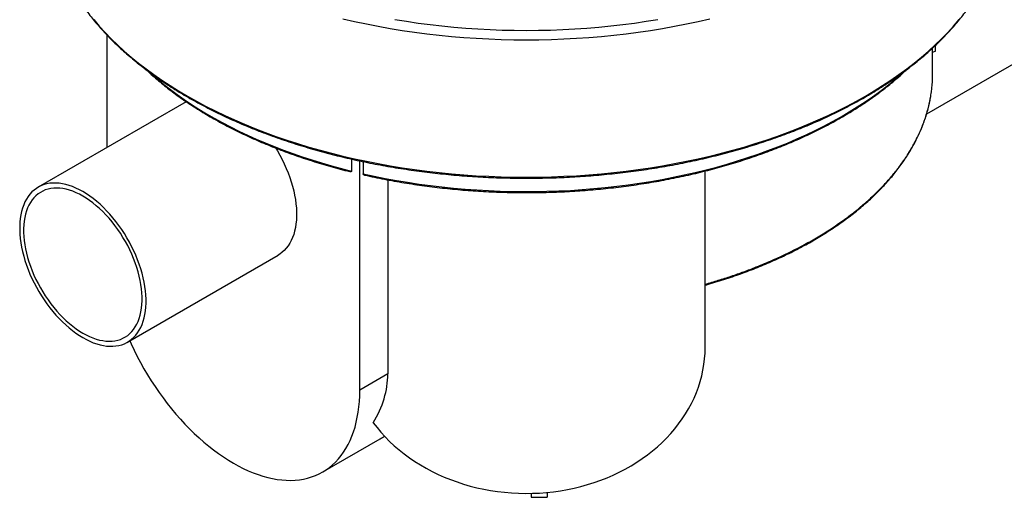
# Model space of a CAD drawing. Units: millimetres. Extents: x 200 to 8200, y 200 to 5740.
# Drawn here: x 6517 to 7449, y 1417 to 1869 of the extents above; entities that cross this region are included whole.
import ezdxf

# ---------------------------------------------------------------- set-up
doc = ezdxf.new("R2010")
doc.units = ezdxf.units.MM
doc.header["$LTSCALE"] = 20

msp = doc.modelspace()

# ---------------------------------------------------------------- linework, layer by layer
at = {"color": 7, "linetype": 'Continuous', "lineweight": 25}
for p, q in [((7375.76, 1780.3), (7512.7, 1859.36)), ((6599.72, 1854.89), (6599.72, 1748.44)), ((7381.41, 1818.43), (7381.41, 1842.64)), ((7384.07, 1839.74), (7381.41, 1838.21)), ((7384.07, 1839.74), (7384.07, 1845.15)), ((6674.81, 1791.79), (6534.61, 1710.85)), ((6831.39, 1726.13), (6831.39, 1737.44)), ((6839.05, 1518.83), (6839.05, 1735.75)), ((6842.27, 1735.07), (6842.27, 1723.57)), ((7166.02, 1559.26), (7166.02, 1726.18)), ((6865.57, 1717.81), (6865.57, 1534.14)), ((6619.22, 1564.29), (6761.69, 1646.53)), ((6865.57, 1534.14), (6839.05, 1518.83)), ((6804, 1441.35), (6858.39, 1472.75)), ((7001.23, 1421.13), (7001.23, 1417.4)), ((7001.23, 1417.4), (7016.61, 1417.4)), ((7016.61, 1422.03), (7016.61, 1417.4))]:
    msp.add_line(p, q, dxfattribs=at)
at = {"color": 7, "linetype": 'Continuous', "lineweight": 25, "flags": 128}
for points in [[(6587.16, 1869.54), (6592.41, 1863.39), (6597.94, 1857.32), (6603.75, 1851.34), (6609.82, 1845.44), (6616.16, 1839.64), (6622.76, 1833.94), (6629.62, 1828.34), (6636.73, 1822.84), (6644.09, 1817.46), (6651.68, 1812.18), (6659.52, 1807.03), (6667.58, 1801.99), (6675.87, 1797.08), (6684.38, 1792.29), (6693.11, 1787.63), (6702.04, 1783.11), (6711.18, 1778.73), (6720.51, 1774.48), (6730.03, 1770.38), (6739.73, 1766.42), (6749.61, 1762.61), (6759.66, 1758.95), (6769.87, 1755.44), (6780.23, 1752.09), (6790.75, 1748.9), (6801.41, 1745.86), (6812.2, 1742.99), (6823.11, 1740.28), (6834.15, 1737.74), (6845.29, 1735.37), (6856.54, 1733.16), (6867.89, 1731.13), (6879.33, 1729.27), (6890.84, 1727.58), (6902.43, 1726.06), (6914.08, 1724.73), (6925.79, 1723.56), (6937.55, 1722.58), (6949.35, 1721.77), (6961.18, 1721.15), (6973.04, 1720.7), (6984.91, 1720.43), (6996.79, 1720.34), (7008.67, 1720.43), (7020.54, 1720.7), (7032.4, 1721.15), (7044.23, 1721.77), (7056.03, 1722.58), (7067.79, 1723.56), (7079.5, 1724.73), (7091.15, 1726.06), (7102.74, 1727.58), (7114.25, 1729.27), (7125.69, 1731.13), (7137.04, 1733.16), (7148.29, 1735.37), (7159.43, 1737.74), (7170.47, 1740.28), (7181.39, 1742.99), (7192.18, 1745.86), (7202.83, 1748.9), (7213.35, 1752.09), (7223.71, 1755.44), (7233.92, 1758.95), (7243.97, 1762.61), (7253.85, 1766.42), (7263.55, 1770.38), (7273.07, 1774.48), (7282.41, 1778.73), (7291.54, 1783.11), (7300.47, 1787.63), (7309.2, 1792.29), (7317.71, 1797.08), (7326, 1801.99), (7334.06, 1807.03), (7341.9, 1812.18), (7349.5, 1817.46), (7356.85, 1822.84), (7363.96, 1828.34), (7370.82, 1833.94), (7377.42, 1839.64), (7383.76, 1845.44), (7389.83, 1851.34), (7395.64, 1857.32), (7401.17, 1863.39), (7406.43, 1869.54)], [(6823.11, 1870.3), (6834.15, 1867.76), (6845.29, 1865.39), (6856.54, 1863.18), (6867.89, 1861.15), (6879.33, 1859.28), (6890.84, 1857.6), (6902.43, 1856.08), (6914.08, 1854.74), (6925.79, 1853.58), (6937.55, 1852.6), (6949.35, 1851.79), (6961.18, 1851.16), (6973.04, 1850.72), (6984.91, 1850.45), (6996.79, 1850.36), (7008.67, 1850.45), (7020.54, 1850.72), (7032.4, 1851.16), (7044.23, 1851.79), (7056.03, 1852.6), (7067.79, 1853.58), (7079.5, 1854.74), (7091.15, 1856.08), (7102.74, 1857.6), (7114.25, 1859.28), (7125.69, 1861.15), (7137.04, 1863.18), (7148.29, 1865.39), (7159.43, 1867.76), (7170.47, 1870.3)], [(6872.26, 1869.66), (6883.31, 1867.86), (6894.43, 1866.23), (6905.63, 1864.77), (6916.89, 1863.48), (6928.2, 1862.35), (6939.56, 1861.4), (6950.96, 1860.63), (6962.39, 1860.02), (6973.84, 1859.59), (6985.31, 1859.33), (6996.79, 1859.24), (7008.27, 1859.33), (7019.74, 1859.59), (7031.19, 1860.02), (7042.62, 1860.63), (7054.02, 1861.4), (7065.38, 1862.35), (7076.69, 1863.48), (7087.95, 1864.77), (7099.15, 1866.23), (7110.27, 1867.86), (7121.32, 1869.66)], [(6640.51, 1819.22), (6641.74, 1818.12), (6647.54, 1813.08), (6653.56, 1808.13), (6659.79, 1803.27), (6666.23, 1798.5), (6672.86, 1793.83), (6679.7, 1789.24), (6686.73, 1784.76), (6693.95, 1780.38), (6701.36, 1776.11), (6708.94, 1771.94), (6716.71, 1767.88), (6724.64, 1763.93), (6732.74, 1760.1), (6741.01, 1756.39), (6749.43, 1752.79), (6758, 1749.32), (6766.72, 1745.97), (6775.58, 1742.74), (6784.58, 1739.64), (6793.7, 1736.68), (6802.95, 1733.84), (6812.32, 1731.14), (6821.8, 1728.57), (6831.39, 1726.13)], [(6842.27, 1723.57), (6852.66, 1721.31), (6863.15, 1719.2), (6873.73, 1717.26), (6884.4, 1715.47), (6895.14, 1713.85), (6905.96, 1712.39), (6916.84, 1711.1), (6927.77, 1709.97), (6938.75, 1709.01), (6949.77, 1708.21), (6960.82, 1707.58), (6971.9, 1707.12), (6982.99, 1706.83), (6994.1, 1706.7), (7005.2, 1706.74), (7016.3, 1706.96), (7027.39, 1707.34), (7038.45, 1707.88), (7049.49, 1708.6), (7060.49, 1709.48), (7071.45, 1710.53), (7082.35, 1711.74), (7093.2, 1713.12), (7103.98, 1714.66), (7114.68, 1716.37), (7125.31, 1718.24), (7135.84, 1720.26), (7146.28, 1722.45), (7156.62, 1724.79), (7166.84, 1727.29), (7176.95, 1729.95), (7186.94, 1732.75), (7196.79, 1735.71), (7206.51, 1738.82), (7216.08, 1742.07), (7225.5, 1745.46), (7234.77, 1749), (7243.87, 1752.67), (7252.8, 1756.48), (7261.55, 1760.43), (7270.12, 1764.51), (7278.5, 1768.71), (7286.69, 1773.05), (7294.68, 1777.5), (7302.46, 1782.07), (7310.03, 1786.76), (7317.39, 1791.57), (7324.53, 1796.48), (7331.44, 1801.5), (7338.11, 1806.62), (7344.56, 1811.84), (7350.76, 1817.16), (7353.72, 1819.8)], [(6759.5, 1747.93), (6761.11, 1745.25), (6763.41, 1741.2), (6765.57, 1737.08), (6767.6, 1732.9), (6769.48, 1728.69), (6771.2, 1724.45), (6772.77, 1720.19), (6774.18, 1715.94), (6775.42, 1711.69), (6776.49, 1707.47), (6777.39, 1703.29), (6778.11, 1699.16), (6778.65, 1695.09), (6779.02, 1691.1), (6779.2, 1687.19), (6779.2, 1683.38), (6779.02, 1679.69), (6778.65, 1676.11), (6778.11, 1672.67), (6777.39, 1669.37), (6776.49, 1666.22), (6775.42, 1663.24), (6774.18, 1660.43), (6772.77, 1657.8), (6771.2, 1655.36), (6769.48, 1653.11), (6767.6, 1651.07), (6765.57, 1649.23), (6763.41, 1647.61), (6761.69, 1646.53)], [(6576.92, 1568.48), (6580.21, 1566.68), (6583.5, 1565.1), (6586.77, 1563.73), (6590, 1562.6), (6593.2, 1561.69), (6596.34, 1561.01), (6599.43, 1560.56), (6602.45, 1560.34), (6605.39, 1560.37), (6608.25, 1560.62), (6611.01, 1561.11), (6613.67, 1561.83), (6616.21, 1562.78), (6618.64, 1563.96), (6620.94, 1565.36), (6623.1, 1566.98), (6625.13, 1568.82), (6627.01, 1570.86), (6628.73, 1573.11), (6630.3, 1575.55), (6631.71, 1578.18), (6632.95, 1581), (6634.02, 1583.98), (6634.92, 1587.12), (6635.64, 1590.42), (6636.18, 1593.87), (6636.55, 1597.44), (6636.73, 1601.14), (6636.73, 1604.95), (6636.55, 1608.85), (6636.18, 1612.85), (6635.64, 1616.92), (6634.92, 1621.05), (6634.02, 1625.23), (6632.95, 1629.45), (6631.71, 1633.69), (6630.3, 1637.95), (6628.73, 1642.2), (6627.01, 1646.44), (6625.13, 1650.66), (6623.1, 1654.83), (6620.94, 1658.95), (6618.64, 1663.01), (6616.21, 1666.99), (6613.67, 1670.88), (6611.01, 1674.67), (6608.25, 1678.34), (6605.39, 1681.89), (6602.45, 1685.31), (6599.43, 1688.58), (6596.34, 1691.7), (6593.2, 1694.66), (6590, 1697.44), (6586.77, 1700.03), (6583.5, 1702.44), (6580.21, 1704.65), (6576.92, 1706.66), (6573.62, 1708.46), (6570.34, 1710.04), (6567.07, 1711.4), (6563.83, 1712.54), (6560.64, 1713.45), (6557.49, 1714.13), (6554.4, 1714.58), (6551.38, 1714.79), (6548.44, 1714.77), (6545.59, 1714.52), (6542.82, 1714.03), (6540.17, 1713.31), (6537.62, 1712.36), (6535.2, 1711.18), (6532.9, 1709.78), (6530.73, 1708.15), (6528.71, 1706.32), (6526.83, 1704.27), (6525.1, 1702.03), (6523.53, 1699.59), (6522.12, 1696.95), (6520.88, 1694.14), (6519.81, 1691.16), (6518.92, 1688.01), (6518.2, 1684.71), (6517.65, 1681.27), (6517.29, 1677.7), (6517.11, 1674), (6517.11, 1670.19), (6517.29, 1666.29), (6517.65, 1662.29), (6518.2, 1658.22), (6518.92, 1654.09), (6519.81, 1649.91), (6520.88, 1645.69), (6522.12, 1641.45), (6523.53, 1637.19), (6525.1, 1632.94), (6526.83, 1628.7), (6528.71, 1624.48), (6530.73, 1620.31), (6532.9, 1616.19), (6535.2, 1612.13), (6537.62, 1608.15), (6540.17, 1604.26), (6542.82, 1600.47), (6545.59, 1596.8), (6548.44, 1593.24), (6551.38, 1589.83), (6554.4, 1586.55), (6557.49, 1583.44), (6560.64, 1580.48), (6563.83, 1577.7), (6567.07, 1575.1), (6570.34, 1572.7), (6573.62, 1570.48), (6576.92, 1568.48)], [(6576.92, 1572.75), (6580.12, 1571), (6583.32, 1569.48), (6586.49, 1568.17), (6589.63, 1567.09), (6592.73, 1566.24), (6595.78, 1565.63), (6598.77, 1565.25), (6601.68, 1565.1), (6604.52, 1565.19), (6607.27, 1565.52), (6609.91, 1566.08), (6612.45, 1566.88), (6614.87, 1567.9), (6617.17, 1569.15), (6619.34, 1570.63), (6621.37, 1572.32), (6623.25, 1574.23), (6624.99, 1576.35), (6626.56, 1578.66), (6627.98, 1581.16), (6629.23, 1583.85), (6630.3, 1586.72), (6631.21, 1589.75), (6631.93, 1592.94), (6632.48, 1596.27), (6632.84, 1599.74), (6633.03, 1603.33), (6633.03, 1607.03), (6632.84, 1610.83), (6632.48, 1614.72), (6631.93, 1618.68), (6631.21, 1622.71), (6630.3, 1626.78), (6629.23, 1630.89), (6627.98, 1635.02), (6626.56, 1639.16), (6624.99, 1643.29), (6623.25, 1647.41), (6621.37, 1651.49), (6619.34, 1655.53), (6617.17, 1659.51), (6614.87, 1663.41), (6612.45, 1667.24), (6609.91, 1670.96), (6607.27, 1674.58), (6604.52, 1678.08), (6601.68, 1681.44), (6598.77, 1684.66), (6595.78, 1687.73), (6592.73, 1690.63), (6589.63, 1693.37), (6586.49, 1695.91), (6583.32, 1698.27), (6580.12, 1700.43), (6576.92, 1702.39), (6573.71, 1704.13), (6570.52, 1705.66), (6567.35, 1706.97), (6564.2, 1708.05), (6561.1, 1708.89), (6558.05, 1709.51), (6555.07, 1709.89), (6552.15, 1710.04), (6549.31, 1709.95), (6546.57, 1709.62), (6543.92, 1709.06), (6541.38, 1708.26), (6538.96, 1707.24), (6536.66, 1705.98), (6534.49, 1704.51), (6532.47, 1702.81), (6530.58, 1700.91), (6528.85, 1698.79), (6527.27, 1696.48), (6525.86, 1693.97), (6524.61, 1691.28), (6523.53, 1688.42), (6522.63, 1685.39), (6521.9, 1682.2), (6521.36, 1678.87), (6520.99, 1675.4), (6520.81, 1671.81), (6520.81, 1668.11), (6520.99, 1664.31), (6521.36, 1660.42), (6521.9, 1656.46), (6522.63, 1652.43), (6523.53, 1648.36), (6524.61, 1644.25), (6525.86, 1640.12), (6527.27, 1635.98), (6528.85, 1631.85), (6530.58, 1627.73), (6532.47, 1623.65), (6534.49, 1619.61), (6536.66, 1615.63), (6538.96, 1611.72), (6541.38, 1607.9), (6543.92, 1604.18), (6546.57, 1600.56), (6549.31, 1597.06), (6552.15, 1593.7), (6555.07, 1590.48), (6558.05, 1587.41), (6561.1, 1584.5), (6564.2, 1581.77), (6567.35, 1579.22), (6570.52, 1576.86), (6573.71, 1574.7), (6576.92, 1572.75)], [(6621.26, 1565.47), (6622.58, 1562.58), (6625.41, 1556.61), (6628.39, 1550.7), (6631.52, 1544.84), (6634.77, 1539.05), (6638.16, 1533.33), (6641.67, 1527.7), (6645.3, 1522.16), (6649.05, 1516.72), (6652.91, 1511.4), (6656.86, 1506.19), (6660.92, 1501.1), (6665.06, 1496.15), (6669.29, 1491.34), (6673.59, 1486.68), (6677.97, 1482.18), (6682.41, 1477.84), (6686.91, 1473.67), (6691.45, 1469.67), (6696.04, 1465.86), (6700.67, 1462.24), (6705.32, 1458.81), (6710, 1455.57), (6714.69, 1452.55), (6719.39, 1449.73), (6724.09, 1447.12), (6728.78, 1444.73), (6733.45, 1442.57), (6738.11, 1440.62), (6742.73, 1438.91), (6747.32, 1437.42), (6751.87, 1436.17), (6756.37, 1435.14), (6760.81, 1434.36), (6765.18, 1433.81), (6769.49, 1433.5), (6773.71, 1433.43), (6777.86, 1433.59), (6781.91, 1434), (6785.87, 1434.64), (6789.72, 1435.51), (6793.47, 1436.63), (6797.1, 1437.97), (6800.62, 1439.55), (6804, 1441.35), (6807.26, 1443.39), (6810.38, 1445.64), (6813.36, 1448.11), (6816.2, 1450.8), (6818.88, 1453.7), (6821.42, 1456.81), (6823.79, 1460.12), (6826.01, 1463.63), (6828.06, 1467.33), (6829.94, 1471.21), (6831.66, 1475.27), (6833.19, 1479.51), (6834.56, 1483.92), (6835.75, 1488.48), (6836.75, 1493.2), (6837.58, 1498.07), (6838.22, 1503.07), (6838.68, 1508.2), (6838.96, 1513.46), (6839.05, 1518.83)], [(6851.82, 1487.98), (6855.37, 1483.37), (6859.14, 1478.88), (6863.12, 1474.52), (6867.31, 1470.29), (6871.7, 1466.19), (6876.29, 1462.24), (6881.06, 1458.44), (6886.01, 1454.8), (6891.14, 1451.32), (6896.42, 1448.01), (6901.87, 1444.87), (6907.46, 1441.9), (6913.19, 1439.12), (6919.04, 1436.53), (6925.02, 1434.12), (6931.11, 1431.91), (6937.31, 1429.9), (6943.59, 1428.09), (6949.96, 1426.48), (6956.4, 1425.07), (6962.9, 1423.88), (6969.46, 1422.89), (6976.05, 1422.12), (6982.68, 1421.56), (6989.33, 1421.21), (6996, 1421.08), (7002.66, 1421.16), (7009.32, 1421.46), (7015.95, 1421.97), (7022.56, 1422.69), (7029.13, 1423.63), (7035.64, 1424.77), (7042.1, 1426.12), (7048.48, 1427.68), (7054.79, 1429.45), (7061, 1431.41), (7067.12, 1433.58), (7073.13, 1435.94), (7079.01, 1438.49), (7084.77, 1441.22), (7090.4, 1444.14), (7095.88, 1447.24), (7101.2, 1450.52), (7106.37, 1453.96), (7111.36, 1457.56), (7116.17, 1461.32), (7120.8, 1465.24), (7125.24, 1469.3), (7129.48, 1473.5), (7133.51, 1477.83), (7137.34, 1482.29), (7140.94, 1486.87), (7144.32, 1491.56), (7147.47, 1496.36), (7150.39, 1501.25), (7153.06, 1506.23), (7155.5, 1511.3), (7157.69, 1516.44), (7159.63, 1521.65), (7161.32, 1526.91), (7162.75, 1532.23), (7163.93, 1537.58), (7164.84, 1542.97), (7165.5, 1548.39), (7165.89, 1553.82), (7166.02, 1559.26)]]:
    msp.add_lwpolyline(points, dxfattribs=at)
at = {"color": 7, "linetype": 'Continuous', "lineweight": 25}
msp.add_arc((6830.12, 1521.72), 56.54, 299.99975, 304.8059, dxfattribs=at)
msp.add_ellipse((6626.24, 1534.14), major_axis=(239.33, 0), ratio=0.577382, start_param=5.942564, end_param=6.283185, dxfattribs=at)
for points, knots in [([(6544.34, 1961.84), (6544.39, 1961.45), (6544.67, 1959.09), (6545.41, 1954.76), (6546.58, 1948.86), (6548, 1942.99), (6549.65, 1937.13), (6551.52, 1931.29), (6553.61, 1925.48), (6555.93, 1919.7), (6558.48, 1913.95), (6561.25, 1908.24), (6564.24, 1902.56), (6567.46, 1896.92), (6570.89, 1891.33), (6574.53, 1885.78), (6578.4, 1880.28), (6582.47, 1874.84), (6586.76, 1869.44), (6591.26, 1864.11), (6595.96, 1858.84), (6600.87, 1853.63), (6605.98, 1848.48), (6611.29, 1843.41), (6616.79, 1838.4), (6622.49, 1833.47), (6628.38, 1828.62), (6634.45, 1823.84), (6640.71, 1819.15), (6647.15, 1814.53), (6653.77, 1810.01), (6660.57, 1805.57), (6667.53, 1801.22), (6674.66, 1796.97), (6681.95, 1792.81), (6689.41, 1788.75), (6697.02, 1784.78), (6704.78, 1780.92), (6712.69, 1777.16), (6720.74, 1773.5), (6728.94, 1769.95), (6737.27, 1766.51), (6745.73, 1763.18), (6754.32, 1759.96), (6763.03, 1756.85), (6771.86, 1753.86), (6780.8, 1750.98), (6789.86, 1748.22), (6799.01, 1745.58), (6808.27, 1743.06), (6817.63, 1740.67), (6827.07, 1738.39), (6836.6, 1736.24), (6846.21, 1734.21), (6855.9, 1732.31), (6865.66, 1730.54), (6875.49, 1728.89), (6885.37, 1727.38), (6895.32, 1725.99), (6905.31, 1724.73), (6915.35, 1723.6), (6925.44, 1722.61), (6935.56, 1721.74), (6945.71, 1721.01), (6955.88, 1720.41), (6966.08, 1719.94), (6976.29, 1719.61), (6986.51, 1719.41), (6996.74, 1719.34), (7006.97, 1719.41), (7017.19, 1719.61), (7027.4, 1719.94), (7037.6, 1720.4), (7047.78, 1721), (7057.93, 1721.73), (7068.04, 1722.6), (7078.13, 1723.59), (7088.17, 1724.72), (7098.16, 1725.97), (7108.11, 1727.36), (7118, 1728.88), (7127.82, 1730.52), (7137.58, 1732.29), (7147.27, 1734.19), (7156.88, 1736.22), (7166.42, 1738.37), (7175.86, 1740.64), (7185.22, 1743.04), (7194.48, 1745.56), (7203.63, 1748.2), (7212.69, 1750.95), (7221.63, 1753.83), (7230.46, 1756.82), (7239.18, 1759.93), (7247.77, 1763.15), (7256.23, 1766.48), (7264.56, 1769.92), (7272.76, 1773.47), (7280.81, 1777.12), (7288.72, 1780.88), (7296.49, 1784.74), (7304.1, 1788.71), (7311.55, 1792.77), (7318.85, 1796.93), (7325.98, 1801.18), (7332.95, 1805.53), (7339.74, 1809.97), (7346.36, 1814.49), (7352.81, 1819.1), (7359.07, 1823.8), (7365.15, 1828.57), (7371.04, 1833.43), (7376.74, 1838.36), (7382.25, 1843.36), (7387.56, 1848.44), (7392.67, 1853.59), (7397.58, 1858.8), (7402.29, 1864.07), (7406.79, 1869.41), (7411.08, 1874.8), (7415.16, 1880.25), (7419.03, 1885.75), (7422.68, 1891.3), (7426.11, 1896.9), (7429.33, 1902.54), (7432.32, 1908.22), (7435.1, 1913.94), (7437.65, 1919.7), (7439.97, 1925.48), (7442.07, 1931.3), (7443.94, 1937.14), (7445.58, 1943), (7447, 1948.88), (7448.17, 1954.78), (7448.9, 1959.01), (7449.17, 1961.28), (7449.21, 1961.57)], [0, 0, 0, 0, 0.001483, 0.009006, 0.016531, 0.024056, 0.031584, 0.039114, 0.046645, 0.05418, 0.061716, 0.069255, 0.076797, 0.084341, 0.091887, 0.099435, 0.106986, 0.114538, 0.122092, 0.129648, 0.137205, 0.144763, 0.152322, 0.159882, 0.167443, 0.175005, 0.182568, 0.19013, 0.197693, 0.205257, 0.21282, 0.220384, 0.227948, 0.235511, 0.243075, 0.250638, 0.258202, 0.265765, 0.273328, 0.280891, 0.288454, 0.296016, 0.303578, 0.31114, 0.318702, 0.326264, 0.333825, 0.341386, 0.348947, 0.356508, 0.364068, 0.371629, 0.379189, 0.386749, 0.394309, 0.401868, 0.409428, 0.416987, 0.424546, 0.432105, 0.439664, 0.447223, 0.454782, 0.462341, 0.4699, 0.477458, 0.485017, 0.492576, 0.500134, 0.507693, 0.515251, 0.52281, 0.530369, 0.537927, 0.545486, 0.553045, 0.560604, 0.568163, 0.575722, 0.583281, 0.59084, 0.5984, 0.605959, 0.613519, 0.621079, 0.628639, 0.636199, 0.643759, 0.65132, 0.658881, 0.666442, 0.674003, 0.681565, 0.689126, 0.696688, 0.704251, 0.711813, 0.719376, 0.726939, 0.734502, 0.742065, 0.749629, 0.757193, 0.764757, 0.772321, 0.779885, 0.787449, 0.795014, 0.802578, 0.810142, 0.817706, 0.82527, 0.832834, 0.840397, 0.84796, 0.855521, 0.863083, 0.870643, 0.878202, 0.88576, 0.893316, 0.900871, 0.908424, 0.915975, 0.923524, 0.931071, 0.938616, 0.946158, 0.953698, 0.961236, 0.96877, 0.976303, 0.983833, 0.991361, 0.998887, 1, 1, 1, 1]), ([(6636.21, 1822.56), (6636.27, 1822.5), (6638.02, 1820.81), (6641.64, 1817.54), (6647.1, 1812.76), (6652.77, 1808.06), (6658.62, 1803.44), (6664.65, 1798.9), (6670.87, 1794.45), (6677.26, 1790.08), (6683.83, 1785.8), (6690.57, 1781.61), (6697.47, 1777.51), (6704.54, 1773.51), (6711.77, 1769.6), (6719.15, 1765.8), (6726.69, 1762.09), (6734.37, 1758.49), (6742.19, 1755), (6750.15, 1751.61), (6758.25, 1748.33), (6766.47, 1745.16), (6774.82, 1742.1), (6783.29, 1739.16), (6791.88, 1736.33), (6800.58, 1733.62), (6809.38, 1731.02), (6818.3, 1728.56), (6825.05, 1726.78), (6828.86, 1725.84), (6829.63, 1725.65)], [0, 0, 0, 0, 0.0012791, 0.0393094, 0.0773436, 0.1153811, 0.1534211, 0.1914632, 0.2295067, 0.2675513, 0.3055965, 0.3436419, 0.3816873, 0.4197322, 0.4577766, 0.4958203, 0.533863, 0.5719048, 0.6099454, 0.6479849, 0.6860233, 0.7240603, 0.7620962, 0.8001308, 0.8381641, 0.8761963, 0.9142272, 0.952257, 0.9902856, 1, 1, 1, 1]), ([(6842.99, 1722.48), (6843.25, 1722.42), (6846.56, 1721.65), (6853.01, 1720.28), (6862.33, 1718.39), (6871.73, 1716.64), (6881.2, 1715.01), (6890.73, 1713.52), (6900.32, 1712.15), (6909.96, 1710.91), (6919.65, 1709.8), (6929.38, 1708.83), (6939.15, 1707.98), (6948.95, 1707.27), (6958.77, 1706.69), (6968.62, 1706.24), (6978.48, 1705.93), (6988.35, 1705.75), (6998.22, 1705.7), (7008.1, 1705.79), (7017.96, 1706.01), (7027.82, 1706.36), (7037.66, 1706.84), (7047.48, 1707.46), (7057.27, 1708.21), (7067.03, 1709.09), (7076.75, 1710.11), (7086.42, 1711.25), (7096.05, 1712.53), (7105.62, 1713.94), (7115.13, 1715.47), (7124.58, 1717.13), (7133.96, 1718.92), (7143.27, 1720.84), (7152.5, 1722.88), (7161.64, 1725.05), (7170.69, 1727.33), (7179.65, 1729.74), (7188.5, 1732.28), (7197.26, 1734.93), (7205.9, 1737.69), (7214.43, 1740.58), (7222.85, 1743.58), (7231.14, 1746.69), (7239.3, 1749.91), (7247.33, 1753.25), (7255.23, 1756.69), (7262.98, 1760.23), (7270.59, 1763.89), (7278.05, 1767.64), (7285.36, 1771.5), (7292.51, 1775.45), (7299.5, 1779.5), (7306.32, 1783.64), (7312.98, 1787.88), (7319.46, 1792.2), (7325.77, 1796.61), (7331.9, 1801.11), (7337.85, 1805.69), (7343.61, 1810.35), (7349.17, 1815.09), (7353.72, 1819.12), (7356.33, 1821.6), (7357.22, 1822.45)], [0, 0, 0, 0, 0.001425, 0.018201, 0.034976, 0.05175, 0.068524, 0.085298, 0.102072, 0.118845, 0.135618, 0.15239, 0.169163, 0.185935, 0.202708, 0.21948, 0.236252, 0.253024, 0.269795, 0.286567, 0.303339, 0.320111, 0.336883, 0.353655, 0.370428, 0.3872, 0.403973, 0.420746, 0.437519, 0.454292, 0.471066, 0.48784, 0.504614, 0.521389, 0.538164, 0.55494, 0.571716, 0.588493, 0.60527, 0.622048, 0.638826, 0.655605, 0.672384, 0.689164, 0.705944, 0.722725, 0.739507, 0.75629, 0.773072, 0.789856, 0.80664, 0.823424, 0.840209, 0.856994, 0.87378, 0.890566, 0.907351, 0.924137, 0.940922, 0.957707, 0.974491, 0.991274, 1, 1, 1, 1]), ([(7380.18, 1800.88), (7380.38, 1802.41), (7380.85, 1805.88), (7381.23, 1811.33), (7381.43, 1815.65), (7381.39, 1818.02), (7381.38, 1818.43)], [0, 0, 0, 0, 0.261381, 0.595458, 0.930576, 1, 1, 1, 1]), ([(7166.02, 1619.05), (7170.19, 1620.26), (7178.53, 1622.68), (7190.76, 1626.65), (7202.76, 1630.86), (7215.87, 1635.85), (7229.83, 1641.69), (7244.5, 1648.47), (7258.37, 1655.54), (7271.49, 1662.91), (7283.75, 1670.48), (7295.3, 1678.3), (7305.83, 1686.13), (7315.51, 1694.03), (7324.36, 1701.95), (7332.65, 1710.1), (7340.36, 1718.47), (7347.46, 1727.06), (7353.94, 1735.84), (7359.77, 1744.8), (7364.26, 1752.72), (7367.66, 1759.5), (7370.2, 1765.11), (7372.49, 1770.77), (7374.52, 1776.47), (7376.3, 1782.2), (7377.82, 1787.98), (7379.06, 1793.78), (7379.84, 1798.08), (7380.13, 1800.45), (7380.18, 1800.88)], [0, 0, 0, 0, 0.035132, 0.070264, 0.105584, 0.140904, 0.188439, 0.235322, 0.282315, 0.327692, 0.373169, 0.417365, 0.461654, 0.502511, 0.543443, 0.584545, 0.625722, 0.667112, 0.708579, 0.75022, 0.79194, 0.81712, 0.842318, 0.867592, 0.892866, 0.91821, 0.943554, 0.969001, 0.994447, 1, 1, 1, 1]), ([(7166.02, 1618.18), (7167.03, 1618.46), (7170.87, 1619.53), (7177.43, 1621.5), (7185.71, 1624.11), (7193.87, 1626.85), (7201.9, 1629.7), (7209.78, 1632.66), (7217.55, 1635.73), (7225.2, 1638.92), (7232.73, 1642.22), (7240.12, 1645.63), (7247.37, 1649.14), (7254.45, 1652.75), (7261.37, 1656.45), (7268.1, 1660.24), (7274.66, 1664.12), (7281.06, 1668.09), (7287.31, 1672.17), (7293.41, 1676.35), (7299.35, 1680.62), (7305.11, 1684.99), (7310.69, 1689.43), (7316.06, 1693.94), (7321.23, 1698.51), (7326.17, 1703.13), (7330.92, 1707.82), (7335.48, 1712.59), (7339.86, 1717.45), (7344.03, 1722.36), (7347.98, 1727.32), (7351.71, 1732.33), (7355.23, 1737.4), (7358.55, 1742.52), (7361.65, 1747.7), (7364.53, 1752.94), (7367.2, 1758.21), (7369.64, 1763.51), (7371.85, 1768.83), (7373.83, 1774.17), (7375.58, 1779.53), (7377.1, 1784.9), (7378.39, 1790.3), (7379.44, 1795.56), (7379.94, 1799.02), (7380.18, 1800.67)], [0, 0, 0, 0, 0.008507, 0.032137, 0.055874, 0.079698, 0.103349, 0.126924, 0.150583, 0.174304, 0.198066, 0.221845, 0.245613, 0.269345, 0.293017, 0.316607, 0.340156, 0.363694, 0.387357, 0.411112, 0.434927, 0.458767, 0.482594, 0.506367, 0.530054, 0.553623, 0.576992, 0.60078, 0.624493, 0.648152, 0.671777, 0.695391, 0.719012, 0.742656, 0.766343, 0.790095, 0.813848, 0.837529, 0.861126, 0.884662, 0.908158, 0.931636, 0.955118, 0.978619, 1, 1, 1, 1]), ([(6831.39, 1726.13), (6831.38, 1726.05), (6831.36, 1725.86), (6831.18, 1725.64), (6830.71, 1725.47), (6830.16, 1725.49), (6829.73, 1725.63), (6829.64, 1725.67)], [0, 0, 0, 0, 0.099258, 0.222968, 0.430169, 0.875383, 1, 1, 1, 1]), ([(6842.99, 1722.5), (6842.95, 1722.5), (6842.72, 1722.51), (6842.45, 1722.79), (6842.28, 1723.2), (6842.27, 1723.49), (6842.27, 1723.57)], [0, 0, 0, 0, 0.099008, 0.496801, 0.859924, 1, 1, 1, 1])]:
    msp.add_open_spline(points, degree=3, knots=knots, dxfattribs=at)

doc.saveas('drawing.dxf')
